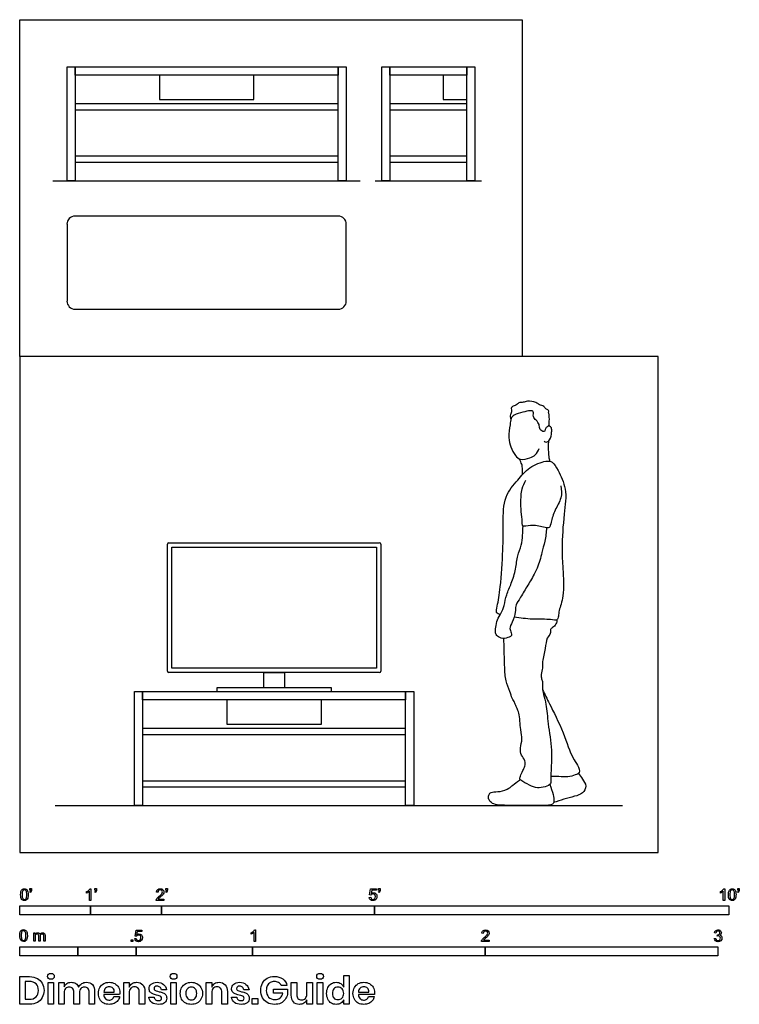
# Model space of a CAD drawing. Units: feet. Extents: x 0 to 10.1, y -2.1 to 11.8.
import ezdxf

# ---------------------------------------------------------------- set-up
doc = ezdxf.new("R2010")
doc.units = ezdxf.units.FT
doc.header["$MEASUREMENT"] = 0
for name, color, linetype, true_color in [('AG-DETAILS', 7, 'Continuous', 0x66ffff), ('AG-DIAGRAM', 7, 'Continuous', 0xfecc66), ('AG-DIGITAL', 7, 'Continuous', 0x66ffcc), ('AG-FURNITURE', 7, 'Continuous', 0x66ccff), ('AG-PEOPLE', 7, 'Continuous', 0xfc6666), ('N-SYMB', 7, 'Continuous', 0x800040), ('X-DIMENSIONS.GUIDE', 7, 'Continuous', 0x800080), ('X-VPRT', 6, 'Continuous', 0xff00ff)]:
    doc.layers.add(name, color=color, linetype=linetype, true_color=true_color)

msp = doc.modelspace()

# ---------------------------------------------------------------- linework, layer by layer
at = {"layer": 'AG-DETAILS'}
for points in [[(1.969, 10.969), (1.969, 10.625), (3.302, 10.625), (3.302, 10.969)], [(5.969, 10.969), (5.969, 10.625), (6.302, 10.625), (6.302, 10.969)], [(2.92, 2.156), (2.92, 1.812), (4.254, 1.812), (4.254, 2.156)]]:
    msp.add_lwpolyline(points, close=True, dxfattribs=at)
at = {"layer": 'AG-DIAGRAM'}
msp.add_line((0.5, 0.667), (8.5, 0.667), dxfattribs=at)
for points in [[(0.469, 9.479), (4.802, 9.479)], [(5.01, 9.479), (6.51, 9.479)]]:
    msp.add_lwpolyline(points, dxfattribs=at)
at = {"layer": 'AG-DIGITAL'}
for points in [[(5.028, 2.601), (2.146, 2.601), (2.146, 4.31), (5.028, 4.31)], [(3.441, 2.326), (3.441, 2.539), (3.733, 2.539), (3.733, 2.326)], [(2.778, 2.271), (4.396, 2.271), (4.396, 2.326), (2.778, 2.326)]]:
    msp.add_lwpolyline(points, close=True, dxfattribs=at)
for centre, start, end in [((2.104, 4.351), 90, 180), ((5.07, 4.351), 0, 90), ((2.104, 2.56), 180, 270), ((5.07, 2.56), 270, 0)]:
    msp.add_arc(centre, 0.0208, start, end, dxfattribs=at)
for points in [[(2.084, 2.56), (2.084, 3.456), (2.084, 4.351)], [(2.104, 4.372), (3.587, 4.372), (5.07, 4.372)], [(5.09, 4.351), (5.09, 3.456), (5.09, 2.56)], [(5.07, 2.539), (3.587, 2.539), (2.104, 2.539)]]:
    msp.add_open_spline(points, degree=2, dxfattribs=at)
at = {"layer": 'AG-FURNITURE'}
for points in [[(0.781, 9.479), (0.667, 9.479), (0.667, 11.083), (0.781, 11.083)], [(0.781, 11.083), (4.49, 11.083), (4.49, 10.969), (0.781, 10.969)], [(4.604, 9.479), (4.49, 9.479), (4.49, 11.083), (4.604, 11.083)], [(5.219, 9.479), (5.104, 9.479), (5.104, 11.083), (5.219, 11.083)], [(5.219, 11.083), (6.302, 11.083), (6.302, 10.969), (5.219, 10.969)], [(6.417, 9.479), (6.302, 9.479), (6.302, 11.083), (6.417, 11.083)], [(0.781, 10.562), (0.781, 10.479), (4.49, 10.479), (4.49, 10.562)], [(5.219, 10.562), (5.219, 10.479), (6.302, 10.479), (6.302, 10.562)], [(0.781, 9.823), (0.781, 9.74), (4.49, 9.74), (4.49, 9.823)], [(5.219, 9.823), (5.219, 9.74), (6.302, 9.74), (6.302, 9.823)], [(1.733, 0.667), (1.618, 0.667), (1.618, 2.271), (1.733, 2.271)], [(1.733, 2.271), (5.441, 2.271), (5.441, 2.156), (1.733, 2.156)], [(5.556, 0.667), (5.441, 0.667), (5.441, 2.271), (5.556, 2.271)], [(1.733, 1.75), (1.733, 1.667), (5.441, 1.667), (5.441, 1.75)], [(1.733, 1.01), (1.733, 0.927), (5.441, 0.927), (5.441, 1.01)]]:
    msp.add_lwpolyline(points, close=True, dxfattribs=at)
for centre, start, end in [((0.781, 8.865), 90, 180), ((4.49, 8.865), 0, 90), ((0.781, 7.781), 180, 270), ((4.49, 7.781), 270, 0)]:
    msp.add_arc(centre, 0.115, start, end, dxfattribs=at)
for points in [[(4.49, 8.979), (2.635, 8.979), (0.781, 8.979)], [(0.667, 8.865), (0.667, 8.323), (0.667, 7.781)], [(4.604, 7.781), (4.604, 8.323), (4.604, 8.865)], [(0.781, 7.667), (2.635, 7.667), (4.49, 7.667)]]:
    msp.add_open_spline(points, degree=2, dxfattribs=at)
at = {"layer": 'AG-PEOPLE'}
for points, knots in [([(7.46, 6.016), (7.462, 6.032), (7.466, 6.062), (7.47, 6.166), (7.454, 6.207), (7.463, 6.245), (7.409, 6.254), (7.395, 6.304), (7.322, 6.313), (7.282, 6.359), (7.155, 6.378), (7.102, 6.348), (7.033, 6.354), (7.002, 6.306), (6.944, 6.298), (6.923, 6.263), (6.942, 6.231), (6.918, 6.179), (6.913, 6.148), (6.92, 6.125), (6.925, 6.116)], [0, 0, 0, 0, 0.218432, 0.536867, 0.750464, 0.921144, 1.130168, 1.343452, 1.594457, 1.842622, 2.188428, 2.437689, 2.68298, 2.911359, 3.145154, 3.325626, 3.505801, 3.739391, 3.917132, 4.099755, 4.099755, 4.099755, 4.099755]), ([(7.396, 5.803), (7.404, 5.797), (7.424, 5.784), (7.485, 5.82), (7.501, 5.928), (7.502, 5.99), (7.473, 6.024), (7.426, 6.007), (7.406, 5.971), (7.405, 5.935), (7.374, 5.942), (7.346, 5.956), (7.326, 5.983), (7.33, 6.042), (7.282, 6.1), (7.23, 6.145), (7.253, 6.229), (7.192, 6.236), (7.092, 6.214), (6.969, 6.181), (6.92, 6.123), (6.915, 6.033), (6.885, 5.853), (6.918, 5.725), (6.984, 5.599), (7.057, 5.532), (7.195, 5.566), (7.274, 5.603), (7.314, 5.668), (7.325, 5.702)], [0, 0, 0, 0, 0.169529, 0.411113, 0.741157, 0.989899, 1.175649, 1.382867, 1.588063, 1.755309, 1.909205, 2.088277, 2.26399, 2.498035, 2.770095, 3.027403, 3.286633, 3.490299, 3.81958, 4.176722, 4.434438, 4.728734, 5.153833, 5.523118, 5.894358, 6.192807, 6.553708, 6.852681, 7.177318, 7.177318, 7.177318, 7.177318]), ([(7.48, 5.519), (7.473, 5.541), (7.46, 5.582), (7.454, 5.724), (7.457, 5.781), (7.46, 5.811)], [0, 0, 0, 0, 0.2580636, 0.6286465, 0.9278763, 0.9278763, 0.9278763, 0.9278763]), ([(7.087, 5.332), (7.093, 5.369), (7.091, 5.445), (7.068, 5.51), (7.052, 5.541), (7.043, 5.556)], [0, 0, 0, 0, 0.3370559, 0.5985487, 0.8245618, 0.8245618, 0.8245618, 0.8245618]), ([(6.776, 3.361), (6.766, 3.362), (6.748, 3.369), (6.71, 3.387), (6.739, 3.494), (6.783, 3.763), (6.815, 4.271), (6.819, 4.64), (6.816, 5.027), (7.025, 5.253), (7.169, 5.441), (7.41, 5.533), (7.517, 5.519), (7.596, 5.382), (7.725, 5.121), (7.669, 4.775), (7.639, 4.293), (7.657, 4.014), (7.683, 3.628), (7.602, 3.425), (7.598, 3.341), (7.581, 3.264), (7.474, 3.298), (7.224, 3.284), (7.058, 3.31), (6.971, 3.324)], [0, 0, 0, 0, 0.172442, 0.351874, 0.64859, 1.176069, 1.893819, 2.51584, 3.119603, 3.659143, 4.152031, 4.644601, 4.947266, 5.325577, 5.854257, 6.450974, 7.141065, 7.684045, 8.301465, 8.760495, 9.048241, 9.286952, 9.582953, 10.086224, 10.599047, 10.599047, 10.599047, 10.599047]), ([(7.629, 5.175), (7.64, 5.119), (7.647, 4.998), (7.543, 4.836), (7.49, 4.671), (7.476, 4.568), (7.375, 4.595), (7.214, 4.633), (7.083, 4.588), (7.088, 4.648), (7.075, 4.779), (7.061, 4.929), (7.074, 5.135), (7.115, 5.214), (7.138, 5.252)], [0, 0, 0, 0, 0.413258, 0.850361, 1.273326, 1.554187, 1.837437, 2.264322, 2.596444, 2.785891, 3.147482, 3.548947, 3.996897, 4.359453, 4.359453, 4.359453, 4.359453]), ([(7.428, 4.583), (7.424, 4.519), (7.409, 4.396), (7.357, 4.235), (7.34, 4.117), (7.244, 3.894), (7.139, 3.737), (7.044, 3.57), (6.982, 3.478), (6.996, 3.391), (6.948, 3.251), (6.898, 3.165), (6.932, 3.106), (6.941, 3.06), (6.898, 3.037), (6.81, 3.009), (6.73, 3.049), (6.702, 3.101), (6.714, 3.181), (6.725, 3.29), (6.791, 3.374), (6.834, 3.489), (6.859, 3.643), (6.936, 3.8), (6.998, 3.999), (7.012, 4.188), (7.078, 4.334), (7.092, 4.476), (7.096, 4.562), (7.096, 4.604)], [0, 0, 0, 0, 0.436559, 0.84007, 1.187318, 1.672833, 2.120871, 2.556892, 2.877796, 3.165047, 3.550167, 3.858024, 4.107462, 4.305122, 4.507695, 4.810691, 5.098772, 5.328721, 5.607754, 5.93768, 6.259324, 6.607451, 6.999686, 7.418679, 7.875205, 8.310539, 8.707639, 9.082175, 9.439958, 9.439958, 9.439958, 9.439958]), ([(7.574, 3.283), (7.574, 3.264), (7.568, 3.222), (7.513, 3.173), (7.475, 3.15), (7.492, 3.084), (7.421, 3.025), (7.417, 2.877), (7.362, 2.7), (7.381, 2.606), (7.344, 2.517), (7.357, 2.451), (7.377, 2.404), (7.363, 2.326), (7.384, 2.227), (7.429, 2.083), (7.446, 1.806), (7.512, 1.458), (7.486, 1.133), (7.491, 1.033), (7.487, 0.948), (7.375, 0.921), (7.27, 0.908), (7.163, 0.966), (7.036, 1.03), (7.061, 1.078), (7.094, 1.16), (7.125, 1.216), (7.132, 1.303), (7.065, 1.371), (7.054, 1.479), (7.093, 1.606), (7.056, 1.73), (7.049, 1.966), (7.012, 2.029), (6.993, 2.074), (6.979, 2.122), (6.94, 2.178), (6.91, 2.279), (6.846, 2.427), (6.836, 2.614), (6.832, 2.853), (6.827, 2.965), (6.825, 3.022)], [0, 0, 0, 0, 0.243723, 0.511372, 0.708518, 0.941908, 1.224508, 1.607637, 2.038666, 2.345059, 2.646881, 2.899939, 3.120239, 3.393712, 3.708173, 4.091492, 4.61516, 5.228557, 5.792572, 6.105926, 6.365543, 6.685375, 7.009566, 7.366712, 7.7191, 7.917576, 8.21365, 8.472924, 8.751871, 9.051751, 9.373454, 9.726987, 10.095406, 10.577502, 10.843935, 11.0576, 11.27684, 11.53383, 11.856559, 12.254296, 12.691595, 13.179282, 13.590735, 13.590735, 13.590735, 13.590735]), ([(7.371, 2.296), (7.404, 2.231), (7.47, 2.096), (7.67, 1.702), (7.781, 1.34), (7.868, 1.248), (7.908, 1.119), (7.828, 1.095), (7.727, 1.062), (7.602, 1.075), (7.528, 1.075), (7.489, 1.075)], [0, 0, 0, 0, 0.463693, 1.127172, 1.730346, 2.084461, 2.404375, 2.656512, 2.985942, 3.340232, 3.6707, 3.6707, 3.6707, 3.6707]), ([(7.877, 1.116), (7.898, 1.091), (7.931, 1.039), (8.004, 0.94), (7.938, 0.828), (7.821, 0.793), (7.67, 0.755), (7.576, 0.723), (7.528, 0.705)], [0, 0, 0, 0, 0.307035, 0.634241, 0.956742, 1.303486, 1.698551, 2.084631, 2.084631, 2.084631, 2.084631]), ([(7.472, 0.96), (7.493, 0.915), (7.522, 0.823), (7.535, 0.727), (7.52, 0.666), (7.336, 0.667), (6.969, 0.666), (6.686, 0.667), (6.629, 0.725), (6.6, 0.776), (6.626, 0.846), (6.667, 0.858), (6.776, 0.857), (6.902, 0.902), (6.949, 0.953), (7.034, 1.014), (7.049, 1.026), (7.057, 1.032)], [0, 0, 0, 0, 0.386835, 0.695347, 0.905438, 1.299675, 1.934636, 2.456053, 2.716496, 2.950996, 3.203793, 3.397794, 3.727956, 4.090312, 4.362307, 4.676707, 4.848969, 4.848969, 4.848969, 4.848969])]:
    msp.add_open_spline(points, degree=3, knots=knots, dxfattribs=at)
at = {"layer": 'N-SYMB'}
for points in [[(0.148, -0.562), (0.143, -0.554)], [(0.145, -0.531), (0.145, -0.508), (0.167, -0.508), (0.167, -0.527)], [(0.155, -0.531), (0.145, -0.531)], [(0.944, -0.57), (0.944, -0.55)], [(1.004, -0.674), (0.984, -0.674), (0.984, -0.545)], [(0.991, -0.509), (1.004, -0.509), (1.004, -0.674)], [(1.063, -0.562), (1.058, -0.554)], [(1.06, -0.531), (1.06, -0.508), (1.082, -0.508), (1.082, -0.527)], [(1.07, -0.531), (1.06, -0.531)], [(2.063, -0.562), (2.058, -0.554)], [(2.06, -0.531), (2.06, -0.508), (2.082, -0.508), (2.082, -0.527)], [(2.07, -0.531), (2.06, -0.531)], [(4.951, -0.599), (4.932, -0.597), (4.948, -0.512), (5.03, -0.512), (5.03, -0.531), (4.963, -0.531), (4.955, -0.576)], [(5.063, -0.562), (5.058, -0.554)], [(5.06, -0.531), (5.06, -0.508), (5.082, -0.508), (5.082, -0.527)], [(5.07, -0.531), (5.06, -0.531)], [(9.879, -0.57), (9.879, -0.55)], [(9.94, -0.674), (9.92, -0.674), (9.92, -0.545)], [(9.927, -0.509), (9.94, -0.509), (9.94, -0.674)], [(10.126, -0.562), (10.122, -0.554)], [(10.124, -0.531), (10.124, -0.508), (10.145, -0.508), (10.145, -0.527)], [(10.134, -0.531), (10.124, -0.531)], [(2.034, -0.655), (2.034, -0.674), (1.926, -0.674)], [(1.95, -0.559), (1.929, -0.557)], [(1.954, -0.655), (2.034, -0.655)], [(4.928, -0.631), (4.95, -0.629)], [(1.645, -1.179), (1.626, -1.177), (1.641, -1.092), (1.723, -1.092), (1.723, -1.112), (1.658, -1.112), (1.649, -1.156)], [(3.31, -1.089), (3.323, -1.089), (3.323, -1.254)], [(0.198, -1.251), (0.198, -1.132), (0.215, -1.132), (0.215, -1.149)], [(0.217, -1.189), (0.217, -1.251), (0.198, -1.251)], [(0.289, -1.181), (0.289, -1.251), (0.268, -1.251), (0.268, -1.174)], [(0.359, -1.17), (0.359, -1.251), (0.339, -1.251), (0.339, -1.177)], [(1.623, -1.212), (1.643, -1.21)], [(3.263, -1.15), (3.263, -1.131)], [(3.323, -1.254), (3.304, -1.254), (3.304, -1.126)], [(6.619, -1.235), (6.619, -1.254), (6.511, -1.254)], [(6.535, -1.14), (6.514, -1.138)], [(6.539, -1.235), (6.619, -1.235)], [(9.793, -1.212), (9.814, -1.209)], [(9.816, -1.136), (9.795, -1.133)], [(9.834, -1.177), (9.836, -1.159)]]:
    msp.add_lwpolyline(points, dxfattribs=at)
for points in [[(0, -0.875), (0, -0.75), (1, -0.75), (1, -0.875)], [(1, -0.875), (1, -0.75), (2, -0.75), (2, -0.875)], [(2, -0.875), (2, -0.75), (5, -0.75), (5, -0.875)], [(5, -0.875), (5, -0.75), (10, -0.75), (10, -0.875)], [(1.57, -1.254), (1.57, -1.231), (1.593, -1.231), (1.593, -1.254)], [(0, -1.455), (0, -1.33), (0.82, -1.33), (0.82, -1.455)], [(0.82, -1.455), (0.82, -1.33), (1.64, -1.33), (1.64, -1.455)], [(1.64, -1.455), (1.64, -1.33), (3.281, -1.33), (3.281, -1.455)], [(3.281, -1.455), (3.281, -1.33), (6.562, -1.33), (6.562, -1.455)], [(6.562, -1.455), (6.562, -1.33), (9.843, -1.33), (9.843, -1.455)]]:
    msp.add_lwpolyline(points, close=True, dxfattribs=at)
for points in [[(0.013, -0.593), (0.013, -0.574), (0.015, -0.558), (0.018, -0.546)], [(0.018, -0.546), (0.022, -0.534), (0.028, -0.526), (0.036, -0.519)], [(0.044, -0.537), (0.037, -0.547), (0.033, -0.566), (0.033, -0.593)], [(0.036, -0.519), (0.044, -0.513), (0.054, -0.509), (0.066, -0.509)], [(0.066, -0.526), (0.057, -0.526), (0.049, -0.529), (0.044, -0.537)], [(0.066, -0.509), (0.075, -0.509), (0.083, -0.511), (0.09, -0.515)], [(0.09, -0.539), (0.084, -0.53), (0.076, -0.526), (0.066, -0.526)], [(0.09, -0.515), (0.097, -0.518), (0.102, -0.524), (0.106, -0.529)], [(0.1, -0.593), (0.1, -0.566), (0.096, -0.548), (0.09, -0.539)], [(0.106, -0.529), (0.11, -0.536), (0.113, -0.544), (0.116, -0.554)], [(0.116, -0.554), (0.118, -0.564), (0.12, -0.577), (0.12, -0.593)], [(0.143, -0.554), (0.147, -0.552), (0.15, -0.55), (0.152, -0.546)], [(0.163, -0.548), (0.16, -0.554), (0.155, -0.559), (0.148, -0.562)], [(0.152, -0.546), (0.154, -0.542), (0.155, -0.537), (0.155, -0.531)], [(0.167, -0.527), (0.167, -0.536), (0.166, -0.544), (0.163, -0.548)], [(0.944, -0.55), (0.955, -0.545), (0.964, -0.538), (0.973, -0.531)], [(0.984, -0.545), (0.979, -0.55), (0.972, -0.555), (0.964, -0.559)], [(0.973, -0.531), (0.981, -0.524), (0.987, -0.517), (0.991, -0.509)], [(1.058, -0.554), (1.062, -0.552), (1.065, -0.55), (1.067, -0.546)], [(1.078, -0.548), (1.075, -0.554), (1.07, -0.559), (1.063, -0.562)], [(1.067, -0.546), (1.069, -0.542), (1.07, -0.537), (1.07, -0.531)], [(1.082, -0.527), (1.082, -0.536), (1.081, -0.544), (1.078, -0.548)], [(1.929, -0.557), (1.931, -0.541), (1.936, -0.529), (1.946, -0.522)], [(1.946, -0.522), (1.955, -0.514), (1.967, -0.509), (1.982, -0.509)], [(1.958, -0.534), (1.953, -0.54), (1.95, -0.548), (1.95, -0.559)], [(1.982, -0.526), (1.972, -0.526), (1.964, -0.529), (1.958, -0.534)], [(1.982, -0.509), (1.998, -0.509), (2.011, -0.514), (2.02, -0.523)], [(2.005, -0.534), (1.999, -0.529), (1.991, -0.526), (1.982, -0.526)], [(2.004, -0.579), (2.01, -0.57), (2.013, -0.562), (2.013, -0.554)], [(2.013, -0.554), (2.013, -0.546), (2.01, -0.539), (2.005, -0.534)], [(2.02, -0.523), (2.03, -0.531), (2.034, -0.542), (2.034, -0.555)], [(2.034, -0.555), (2.034, -0.561), (2.033, -0.568), (2.03, -0.574)], [(2.058, -0.554), (2.062, -0.552), (2.065, -0.55), (2.067, -0.546)], [(2.078, -0.548), (2.075, -0.554), (2.07, -0.559), (2.063, -0.562)], [(2.067, -0.546), (2.069, -0.542), (2.07, -0.537), (2.07, -0.531)], [(2.082, -0.527), (2.082, -0.536), (2.081, -0.544), (2.078, -0.548)], [(5.058, -0.554), (5.062, -0.552), (5.065, -0.55), (5.067, -0.546)], [(5.078, -0.548), (5.075, -0.554), (5.07, -0.559), (5.063, -0.562)], [(5.067, -0.546), (5.069, -0.542), (5.07, -0.537), (5.07, -0.531)], [(5.082, -0.527), (5.082, -0.536), (5.081, -0.544), (5.078, -0.548)], [(9.879, -0.55), (9.89, -0.545), (9.9, -0.538), (9.909, -0.531)], [(9.92, -0.545), (9.915, -0.55), (9.908, -0.555), (9.9, -0.559)], [(9.909, -0.531), (9.917, -0.524), (9.923, -0.517), (9.927, -0.509)], [(9.991, -0.593), (9.991, -0.574), (9.993, -0.558), (9.997, -0.546)], [(9.997, -0.546), (10.002, -0.534), (10.008, -0.526), (10.016, -0.519)], [(10.023, -0.537), (10.016, -0.547), (10.012, -0.566), (10.012, -0.593)], [(10.016, -0.519), (10.023, -0.513), (10.034, -0.509), (10.045, -0.509)], [(10.044, -0.526), (10.036, -0.526), (10.029, -0.529), (10.023, -0.537)], [(10.068, -0.539), (10.062, -0.53), (10.054, -0.526), (10.044, -0.526)], [(10.045, -0.509), (10.054, -0.509), (10.061, -0.511), (10.068, -0.515)], [(10.068, -0.515), (10.075, -0.518), (10.08, -0.524), (10.085, -0.529)], [(10.078, -0.593), (10.078, -0.566), (10.075, -0.548), (10.068, -0.539)], [(10.085, -0.529), (10.089, -0.536), (10.093, -0.544), (10.095, -0.554)], [(10.095, -0.554), (10.098, -0.564), (10.099, -0.577), (10.099, -0.593)], [(10.122, -0.554), (10.126, -0.552), (10.128, -0.55), (10.13, -0.546)], [(10.141, -0.548), (10.138, -0.554), (10.133, -0.559), (10.126, -0.562)], [(10.13, -0.546), (10.132, -0.542), (10.134, -0.537), (10.134, -0.531)], [(10.145, -0.527), (10.145, -0.536), (10.144, -0.544), (10.141, -0.548)], [(0.029, -0.66), (0.018, -0.646), (0.013, -0.624), (0.013, -0.593)], [(0.066, -0.676), (0.05, -0.676), (0.038, -0.672), (0.029, -0.66)], [(0.033, -0.593), (0.033, -0.62), (0.036, -0.638), (0.043, -0.647)], [(0.043, -0.647), (0.049, -0.656), (0.057, -0.661), (0.066, -0.661)], [(0.066, -0.661), (0.076, -0.661), (0.084, -0.656), (0.09, -0.647)], [(0.097, -0.668), (0.089, -0.674), (0.079, -0.676), (0.066, -0.676)], [(0.09, -0.647), (0.096, -0.638), (0.1, -0.62), (0.1, -0.593)], [(0.114, -0.64), (0.11, -0.652), (0.104, -0.661), (0.097, -0.668)], [(0.12, -0.593), (0.12, -0.612), (0.118, -0.628), (0.114, -0.64)], [(0.964, -0.559), (0.957, -0.564), (0.95, -0.568), (0.944, -0.57)], [(1.926, -0.674), (1.925, -0.67), (1.926, -0.665), (1.928, -0.66)], [(1.928, -0.66), (1.931, -0.653), (1.935, -0.645), (1.941, -0.638)], [(1.941, -0.638), (1.948, -0.631), (1.956, -0.623), (1.967, -0.613)], [(1.962, -0.644), (1.958, -0.647), (1.956, -0.651), (1.954, -0.655)], [(1.985, -0.623), (1.973, -0.633), (1.965, -0.64), (1.962, -0.644)], [(1.967, -0.613), (1.985, -0.599), (1.997, -0.587), (2.004, -0.579)], [(2.017, -0.595), (2.01, -0.602), (2, -0.611), (1.985, -0.623)], [(2.03, -0.574), (2.027, -0.581), (2.023, -0.587), (2.017, -0.595)], [(4.945, -0.665), (4.935, -0.656), (4.93, -0.645), (4.928, -0.631)], [(4.981, -0.676), (4.965, -0.676), (4.954, -0.673), (4.945, -0.665)], [(4.95, -0.629), (4.951, -0.64), (4.955, -0.647), (4.96, -0.653)], [(4.962, -0.588), (4.958, -0.591), (4.954, -0.595), (4.951, -0.599)], [(4.955, -0.576), (4.964, -0.569), (4.975, -0.565), (4.986, -0.565)], [(4.96, -0.653), (4.965, -0.658), (4.972, -0.661), (4.981, -0.661)], [(4.98, -0.583), (4.974, -0.583), (4.968, -0.585), (4.962, -0.588)], [(5.006, -0.593), (4.999, -0.587), (4.991, -0.583), (4.98, -0.583)], [(4.981, -0.661), (4.99, -0.661), (4.999, -0.657), (5.006, -0.649)], [(5.024, -0.657), (5.014, -0.671), (4.999, -0.676), (4.981, -0.676)], [(4.986, -0.565), (5, -0.565), (5.012, -0.57), (5.022, -0.58)], [(5.016, -0.62), (5.016, -0.609), (5.012, -0.6), (5.006, -0.593)], [(5.006, -0.649), (5.012, -0.642), (5.016, -0.632), (5.016, -0.62)], [(5.022, -0.58), (5.032, -0.59), (5.037, -0.603), (5.037, -0.618)], [(5.037, -0.618), (5.037, -0.633), (5.033, -0.646), (5.024, -0.657)], [(9.9, -0.559), (9.892, -0.564), (9.885, -0.568), (9.879, -0.57)], [(10.008, -0.66), (9.997, -0.646), (9.991, -0.624), (9.991, -0.593)], [(10.045, -0.676), (10.03, -0.676), (10.017, -0.672), (10.008, -0.66)], [(10.012, -0.593), (10.012, -0.62), (10.016, -0.638), (10.022, -0.647)], [(10.022, -0.647), (10.028, -0.656), (10.036, -0.661), (10.045, -0.661)], [(10.045, -0.661), (10.054, -0.661), (10.062, -0.656), (10.068, -0.647)], [(10.075, -0.668), (10.067, -0.674), (10.057, -0.676), (10.045, -0.676)], [(10.068, -0.647), (10.075, -0.638), (10.078, -0.62), (10.078, -0.593)], [(10.093, -0.64), (10.089, -0.652), (10.083, -0.661), (10.075, -0.668)], [(10.099, -0.593), (10.099, -0.612), (10.097, -0.628), (10.093, -0.64)], [(0.006, -1.123), (0.01, -1.111), (0.016, -1.102), (0.024, -1.095)], [(0.024, -1.095), (0.032, -1.09), (0.042, -1.086), (0.053, -1.086)], [(0.053, -1.102), (0.044, -1.102), (0.037, -1.106), (0.032, -1.114)], [(0.053, -1.086), (0.062, -1.086), (0.07, -1.088), (0.077, -1.092)], [(0.077, -1.116), (0.071, -1.107), (0.063, -1.102), (0.053, -1.102)], [(0.077, -1.092), (0.084, -1.094), (0.089, -1.1), (0.094, -1.106)], [(0.094, -1.106), (0.098, -1.113), (0.101, -1.121), (0.104, -1.131)], [(3.293, -1.112), (3.301, -1.104), (3.307, -1.097), (3.31, -1.089)], [(6.514, -1.138), (6.516, -1.122), (6.521, -1.11), (6.531, -1.102)], [(6.531, -1.102), (6.54, -1.094), (6.553, -1.089), (6.568, -1.089)], [(6.568, -1.106), (6.558, -1.106), (6.55, -1.109), (6.544, -1.115)], [(6.568, -1.089), (6.583, -1.089), (6.596, -1.094), (6.605, -1.103)], [(6.59, -1.115), (6.584, -1.109), (6.577, -1.106), (6.568, -1.106)], [(6.605, -1.103), (6.615, -1.112), (6.619, -1.123), (6.619, -1.136)], [(9.795, -1.133), (9.798, -1.119), (9.803, -1.108), (9.812, -1.101)], [(9.812, -1.101), (9.821, -1.093), (9.832, -1.089), (9.844, -1.089)], [(9.845, -1.106), (9.838, -1.106), (9.831, -1.109), (9.826, -1.114)], [(9.844, -1.089), (9.853, -1.089), (9.862, -1.091), (9.869, -1.095)], [(9.864, -1.114), (9.859, -1.109), (9.853, -1.106), (9.845, -1.106)], [(9.869, -1.095), (9.877, -1.099), (9.883, -1.105), (9.887, -1.111)], [(9.887, -1.111), (9.891, -1.118), (9.893, -1.125), (9.893, -1.133)], [(0, -1.17), (0, -1.151), (0.002, -1.135), (0.006, -1.123)], [(0.017, -1.237), (0.006, -1.223), (0, -1.201), (0, -1.17)], [(0.053, -1.253), (0.038, -1.253), (0.026, -1.249), (0.017, -1.237)], [(0.032, -1.114), (0.025, -1.124), (0.021, -1.143), (0.021, -1.17)], [(0.021, -1.17), (0.021, -1.197), (0.024, -1.215), (0.031, -1.224)], [(0.031, -1.224), (0.037, -1.233), (0.044, -1.238), (0.053, -1.238)], [(0.053, -1.238), (0.063, -1.238), (0.071, -1.233), (0.077, -1.224)], [(0.084, -1.245), (0.076, -1.251), (0.066, -1.253), (0.053, -1.253)], [(0.087, -1.17), (0.087, -1.143), (0.083, -1.125), (0.077, -1.116)], [(0.077, -1.224), (0.083, -1.215), (0.087, -1.197), (0.087, -1.17)], [(0.102, -1.217), (0.098, -1.229), (0.092, -1.238), (0.084, -1.245)], [(0.108, -1.17), (0.108, -1.189), (0.106, -1.205), (0.102, -1.217)], [(0.104, -1.131), (0.106, -1.141), (0.108, -1.154), (0.108, -1.17)], [(0.215, -1.149), (0.219, -1.143), (0.224, -1.138), (0.23, -1.135)], [(0.22, -1.165), (0.218, -1.171), (0.217, -1.178), (0.217, -1.189)], [(0.231, -1.152), (0.226, -1.155), (0.223, -1.159), (0.22, -1.165)], [(0.23, -1.135), (0.236, -1.131), (0.243, -1.129), (0.251, -1.129)], [(0.247, -1.147), (0.241, -1.147), (0.236, -1.148), (0.231, -1.152)], [(0.263, -1.154), (0.26, -1.149), (0.254, -1.147), (0.247, -1.147)], [(0.251, -1.129), (0.26, -1.129), (0.268, -1.131), (0.273, -1.135)], [(0.268, -1.174), (0.268, -1.165), (0.267, -1.158), (0.263, -1.154)], [(0.273, -1.135), (0.279, -1.139), (0.283, -1.144), (0.285, -1.15)], [(0.285, -1.15), (0.294, -1.136), (0.306, -1.129), (0.322, -1.129)], [(0.296, -1.155), (0.291, -1.161), (0.289, -1.17), (0.289, -1.181)], [(0.317, -1.147), (0.309, -1.147), (0.302, -1.15), (0.296, -1.155)], [(0.329, -1.15), (0.326, -1.148), (0.322, -1.147), (0.317, -1.147)], [(0.322, -1.129), (0.334, -1.129), (0.343, -1.133), (0.349, -1.139)], [(0.337, -1.159), (0.335, -1.155), (0.333, -1.152), (0.329, -1.15)], [(0.339, -1.177), (0.339, -1.168), (0.338, -1.163), (0.337, -1.159)], [(0.349, -1.139), (0.356, -1.146), (0.359, -1.156), (0.359, -1.17)], [(1.638, -1.245), (1.63, -1.236), (1.624, -1.226), (1.623, -1.212)], [(1.675, -1.256), (1.66, -1.256), (1.648, -1.253), (1.638, -1.245)], [(1.643, -1.21), (1.645, -1.221), (1.648, -1.228), (1.654, -1.233)], [(1.657, -1.168), (1.652, -1.171), (1.648, -1.175), (1.645, -1.179)], [(1.649, -1.156), (1.659, -1.149), (1.669, -1.146), (1.68, -1.146)], [(1.654, -1.233), (1.66, -1.238), (1.667, -1.241), (1.675, -1.241)], [(1.675, -1.163), (1.668, -1.163), (1.662, -1.165), (1.657, -1.168)], [(1.701, -1.173), (1.694, -1.167), (1.685, -1.163), (1.675, -1.163)], [(1.675, -1.241), (1.685, -1.241), (1.693, -1.237), (1.7, -1.23)], [(1.718, -1.237), (1.708, -1.251), (1.694, -1.256), (1.675, -1.256)], [(1.68, -1.146), (1.695, -1.146), (1.707, -1.15), (1.717, -1.16)], [(1.7, -1.23), (1.707, -1.223), (1.71, -1.213), (1.71, -1.201)], [(1.71, -1.201), (1.71, -1.189), (1.707, -1.18), (1.701, -1.173)], [(1.717, -1.16), (1.726, -1.17), (1.731, -1.183), (1.731, -1.199)], [(1.731, -1.199), (1.731, -1.214), (1.727, -1.227), (1.718, -1.237)], [(3.263, -1.131), (3.274, -1.126), (3.284, -1.119), (3.293, -1.112)], [(3.284, -1.14), (3.276, -1.145), (3.269, -1.148), (3.263, -1.15)], [(3.304, -1.126), (3.299, -1.131), (3.292, -1.136), (3.284, -1.14)], [(6.511, -1.254), (6.51, -1.25), (6.511, -1.245), (6.513, -1.24)], [(6.513, -1.24), (6.516, -1.233), (6.52, -1.226), (6.526, -1.219)], [(6.526, -1.219), (6.533, -1.212), (6.541, -1.204), (6.553, -1.194)], [(6.544, -1.115), (6.538, -1.121), (6.535, -1.129), (6.535, -1.14)], [(6.548, -1.225), (6.544, -1.228), (6.541, -1.231), (6.539, -1.235)], [(6.571, -1.204), (6.559, -1.214), (6.551, -1.221), (6.548, -1.225)], [(6.553, -1.194), (6.571, -1.179), (6.582, -1.167), (6.589, -1.159)], [(6.602, -1.175), (6.595, -1.182), (6.585, -1.191), (6.571, -1.204)], [(6.589, -1.159), (6.595, -1.15), (6.598, -1.143), (6.598, -1.135)], [(6.598, -1.135), (6.598, -1.127), (6.595, -1.12), (6.59, -1.115)], [(6.615, -1.154), (6.612, -1.161), (6.608, -1.167), (6.602, -1.175)], [(6.619, -1.136), (6.619, -1.142), (6.618, -1.148), (6.615, -1.154)], [(9.81, -1.244), (9.8, -1.236), (9.795, -1.225), (9.793, -1.212)], [(9.845, -1.256), (9.832, -1.256), (9.819, -1.253), (9.81, -1.244)], [(9.814, -1.209), (9.816, -1.22), (9.82, -1.229), (9.826, -1.233)], [(9.826, -1.114), (9.821, -1.119), (9.817, -1.126), (9.816, -1.136)], [(9.826, -1.233), (9.831, -1.238), (9.838, -1.241), (9.845, -1.241)], [(9.847, -1.174), (9.844, -1.174), (9.839, -1.175), (9.834, -1.177)], [(9.836, -1.159), (9.837, -1.159), (9.838, -1.159), (9.839, -1.159)], [(9.839, -1.159), (9.847, -1.159), (9.855, -1.157), (9.862, -1.152)], [(9.845, -1.241), (9.855, -1.241), (9.863, -1.237), (9.87, -1.231)], [(9.885, -1.242), (9.875, -1.252), (9.861, -1.256), (9.845, -1.256)], [(9.87, -1.184), (9.864, -1.178), (9.856, -1.174), (9.847, -1.174)], [(9.862, -1.152), (9.869, -1.148), (9.872, -1.142), (9.872, -1.132)], [(9.872, -1.132), (9.872, -1.125), (9.869, -1.119), (9.864, -1.114)], [(9.887, -1.151), (9.883, -1.157), (9.878, -1.162), (9.87, -1.165)], [(9.87, -1.165), (9.88, -1.168), (9.888, -1.172), (9.893, -1.18)], [(9.88, -1.207), (9.88, -1.197), (9.876, -1.19), (9.87, -1.184)], [(9.87, -1.231), (9.876, -1.225), (9.88, -1.217), (9.88, -1.207)], [(9.901, -1.206), (9.901, -1.221), (9.896, -1.232), (9.885, -1.242)], [(9.893, -1.133), (9.893, -1.14), (9.891, -1.146), (9.887, -1.151)], [(9.893, -1.18), (9.898, -1.187), (9.901, -1.196), (9.901, -1.206)]]:
    msp.add_open_spline(points, degree=3, dxfattribs=at)
at = {"layer": 'X-DIMENSIONS.GUIDE'}
for points in [[(0.14, -2.137), (0, -2.137), (0, -1.749), (0.14, -1.749)], [(4.569, -1.896), (4.569, -1.732), (4.645, -1.732), (4.645, -2.137), (4.569, -2.137), (4.569, -2.076)], [(0.133, -1.817), (0.078, -1.817), (0.078, -2.068), (0.133, -2.068)], [(0.628, -1.976), (0.628, -2.137), (0.55, -2.137), (0.55, -1.834), (0.628, -1.834), (0.628, -1.891)], [(1.544, -1.976), (1.544, -2.137), (1.466, -2.137), (1.466, -1.834), (1.544, -1.834), (1.544, -1.896)], [(2.07, -1.933), (1.997, -1.933)], [(2.71, -1.976), (2.71, -2.137), (2.631, -2.137), (2.631, -1.834), (2.71, -1.834), (2.71, -1.896)], [(3.233, -1.933), (3.16, -1.933)], [(3.709, -1.981), (3.579, -1.981), (3.579, -1.924), (3.775, -1.924), (3.775, -2)], [(3.768, -1.874), (3.688, -1.874)], [(3.828, -2.012), (3.828, -1.834), (3.906, -1.834), (3.906, -2.002)], [(4.126, -1.834), (4.126, -2.137), (4.048, -2.137), (4.048, -2.076)], [(4.048, -1.995), (4.048, -1.834), (4.126, -1.834)], [(0.841, -1.976), (0.841, -2.137), (0.765, -2.137), (0.765, -1.969)], [(1.056, -1.962), (1.056, -2.137), (0.981, -2.137), (0.981, -1.969)], [(1.187, -1.967), (1.333, -1.967)], [(1.409, -2), (1.187, -2)], [(1.326, -2.031), (1.409, -2.031)], [(1.765, -1.962), (1.765, -2.137), (1.686, -2.137), (1.686, -1.969)], [(1.821, -2.04), (1.895, -2.04)], [(2.928, -1.962), (2.928, -2.137), (2.852, -2.137), (2.852, -1.969)], [(2.984, -2.04), (3.06, -2.04)], [(4.775, -1.967), (4.924, -1.967)], [(5, -2), (4.775, -2)], [(4.917, -2.031), (4.998, -2.031)]]:
    msp.add_lwpolyline(points, dxfattribs=at)
for points in [[(0.478, -1.834), (0.478, -2.137), (0.4, -2.137), (0.4, -1.834)], [(2.207, -1.834), (2.207, -2.137), (2.132, -2.137), (2.132, -1.834)], [(4.273, -1.834), (4.273, -2.137), (4.195, -2.137), (4.195, -1.834)], [(3.359, -2.057), (3.359, -2.137), (3.276, -2.137), (3.276, -2.057)]]:
    msp.add_lwpolyline(points, close=True, dxfattribs=at)
for points in [[(0.14, -1.749), (0.182, -1.749), (0.218, -1.758), (0.249, -1.775)], [(0.249, -1.775), (0.279, -1.789), (0.303, -1.813), (0.317, -1.841)], [(0.393, -1.746), (0.393, -1.734), (0.396, -1.723), (0.405, -1.716)], [(0.405, -1.775), (0.396, -1.768), (0.393, -1.758), (0.393, -1.746)], [(0.405, -1.716), (0.414, -1.708), (0.426, -1.704), (0.441, -1.704)], [(0.441, -1.787), (0.426, -1.787), (0.414, -1.784), (0.405, -1.775)], [(0.441, -1.704), (0.455, -1.704), (0.467, -1.708), (0.474, -1.716)], [(0.474, -1.775), (0.467, -1.784), (0.455, -1.787), (0.441, -1.787)], [(0.474, -1.716), (0.483, -1.723), (0.488, -1.734), (0.488, -1.746)], [(0.488, -1.746), (0.488, -1.758), (0.483, -1.768), (0.474, -1.775)], [(2.122, -1.746), (2.122, -1.734), (2.127, -1.723), (2.134, -1.716)], [(2.134, -1.775), (2.127, -1.768), (2.122, -1.758), (2.122, -1.746)], [(2.134, -1.716), (2.144, -1.708), (2.155, -1.704), (2.17, -1.704)], [(2.17, -1.787), (2.155, -1.787), (2.144, -1.784), (2.134, -1.775)], [(2.17, -1.704), (2.184, -1.704), (2.196, -1.708), (2.205, -1.716)], [(2.205, -1.775), (2.196, -1.784), (2.184, -1.787), (2.17, -1.787)], [(2.205, -1.716), (2.212, -1.723), (2.217, -1.734), (2.217, -1.746)], [(2.217, -1.746), (2.217, -1.758), (2.212, -1.768), (2.205, -1.775)], [(3.423, -1.841), (3.439, -1.81), (3.46, -1.789), (3.489, -1.77)], [(3.489, -1.77), (3.52, -1.753), (3.553, -1.746), (3.591, -1.746)], [(3.591, -1.746), (3.638, -1.746), (3.676, -1.758), (3.709, -1.782)], [(3.709, -1.782), (3.74, -1.803), (3.759, -1.836), (3.768, -1.874)], [(4.188, -1.746), (4.188, -1.734), (4.19, -1.723), (4.199, -1.716)], [(4.199, -1.775), (4.19, -1.768), (4.188, -1.758), (4.188, -1.746)], [(4.199, -1.716), (4.209, -1.708), (4.221, -1.704), (4.235, -1.704)], [(4.235, -1.787), (4.221, -1.787), (4.209, -1.784), (4.199, -1.775)], [(4.235, -1.704), (4.249, -1.704), (4.261, -1.708), (4.268, -1.716)], [(4.268, -1.775), (4.261, -1.784), (4.249, -1.787), (4.235, -1.787)], [(4.268, -1.716), (4.278, -1.723), (4.282, -1.734), (4.282, -1.746)], [(4.282, -1.746), (4.282, -1.758), (4.278, -1.768), (4.268, -1.775)], [(0.23, -1.851), (0.206, -1.829), (0.175, -1.817), (0.133, -1.817)], [(0.263, -1.943), (0.263, -1.903), (0.253, -1.872), (0.23, -1.851)], [(0.23, -2.035), (0.253, -2.014), (0.263, -1.983), (0.263, -1.943)], [(0.317, -1.841), (0.334, -1.869), (0.343, -1.905), (0.343, -1.943)], [(0.343, -1.943), (0.343, -1.981), (0.334, -2.016), (0.317, -2.045)], [(0.628, -1.891), (0.635, -1.872), (0.647, -1.855), (0.666, -1.846)], [(0.647, -1.917), (0.632, -1.931), (0.628, -1.95), (0.628, -1.976)], [(0.699, -1.896), (0.675, -1.896), (0.658, -1.903), (0.647, -1.917)], [(0.666, -1.846), (0.682, -1.834), (0.703, -1.829), (0.725, -1.829)], [(0.746, -1.914), (0.734, -1.903), (0.718, -1.896), (0.699, -1.896)], [(0.725, -1.829), (0.751, -1.829), (0.772, -1.834), (0.791, -1.846)], [(0.765, -1.969), (0.765, -1.945), (0.758, -1.929), (0.746, -1.914)], [(0.791, -1.846), (0.808, -1.858), (0.822, -1.874), (0.831, -1.898)], [(0.831, -1.898), (0.841, -1.877), (0.855, -1.86), (0.874, -1.848)], [(0.862, -1.917), (0.848, -1.931), (0.841, -1.95), (0.841, -1.976)], [(0.912, -1.896), (0.891, -1.896), (0.874, -1.903), (0.862, -1.917)], [(0.874, -1.848), (0.893, -1.834), (0.914, -1.829), (0.938, -1.829)], [(0.962, -1.914), (0.95, -1.903), (0.933, -1.896), (0.912, -1.896)], [(0.938, -1.829), (0.973, -1.829), (1.004, -1.841), (1.026, -1.862)], [(0.981, -1.969), (0.981, -1.945), (0.973, -1.929), (0.962, -1.914)], [(1.026, -1.862), (1.047, -1.886), (1.056, -1.919), (1.056, -1.962)], [(1.111, -1.986), (1.111, -1.955), (1.116, -1.926), (1.13, -1.903)], [(1.13, -1.903), (1.142, -1.879), (1.161, -1.86), (1.184, -1.848)], [(1.184, -1.848), (1.206, -1.836), (1.232, -1.829), (1.262, -1.829)], [(1.21, -1.91), (1.196, -1.922), (1.187, -1.941), (1.187, -1.967)], [(1.262, -1.891), (1.241, -1.891), (1.225, -1.898), (1.21, -1.91)], [(1.262, -1.829), (1.293, -1.829), (1.319, -1.836), (1.341, -1.848)], [(1.315, -1.91), (1.3, -1.898), (1.284, -1.891), (1.262, -1.891)], [(1.333, -1.967), (1.336, -1.941), (1.329, -1.922), (1.315, -1.91)], [(1.341, -1.848), (1.364, -1.86), (1.381, -1.879), (1.393, -1.9)], [(1.393, -1.9), (1.407, -1.922), (1.412, -1.945), (1.412, -1.974)], [(1.544, -1.896), (1.554, -1.874), (1.566, -1.858), (1.585, -1.846)], [(1.566, -1.914), (1.551, -1.929), (1.544, -1.95), (1.544, -1.976)], [(1.618, -1.893), (1.596, -1.893), (1.577, -1.9), (1.566, -1.914)], [(1.585, -1.846), (1.604, -1.834), (1.625, -1.829), (1.649, -1.829)], [(1.67, -1.914), (1.656, -1.9), (1.639, -1.893), (1.618, -1.893)], [(1.649, -1.829), (1.684, -1.829), (1.712, -1.841), (1.734, -1.865)], [(1.686, -1.969), (1.686, -1.945), (1.682, -1.926), (1.67, -1.914)], [(1.734, -1.865), (1.755, -1.886), (1.765, -1.919), (1.765, -1.962)], [(1.824, -1.919), (1.824, -1.893), (1.833, -1.872), (1.855, -1.855)], [(1.838, -1.967), (1.829, -1.955), (1.824, -1.938), (1.824, -1.919)], [(1.855, -1.855), (1.874, -1.839), (1.902, -1.829), (1.937, -1.829)], [(1.904, -1.893), (1.897, -1.9), (1.895, -1.907), (1.895, -1.919)], [(1.895, -1.919), (1.895, -1.926), (1.897, -1.933), (1.904, -1.938)], [(1.935, -1.884), (1.923, -1.884), (1.914, -1.886), (1.904, -1.893)], [(1.904, -1.938), (1.909, -1.945), (1.916, -1.948), (1.926, -1.95)], [(1.975, -1.898), (1.966, -1.888), (1.952, -1.884), (1.935, -1.884)], [(1.937, -1.829), (1.975, -1.829), (2.004, -1.839), (2.027, -1.858)], [(1.997, -1.933), (1.994, -1.917), (1.987, -1.905), (1.975, -1.898)], [(2.027, -1.858), (2.049, -1.877), (2.063, -1.9), (2.07, -1.933)], [(2.264, -1.986), (2.264, -1.955), (2.269, -1.926), (2.283, -1.903)], [(2.283, -1.903), (2.297, -1.879), (2.316, -1.86), (2.34, -1.848)], [(2.34, -1.848), (2.364, -1.836), (2.39, -1.829), (2.421, -1.829)], [(2.364, -1.919), (2.35, -1.936), (2.342, -1.957), (2.342, -1.986)], [(2.421, -1.896), (2.397, -1.896), (2.38, -1.905), (2.364, -1.919)], [(2.421, -1.829), (2.449, -1.829), (2.475, -1.836), (2.499, -1.848)], [(2.475, -1.919), (2.459, -1.905), (2.442, -1.896), (2.421, -1.896)], [(2.496, -1.986), (2.496, -1.957), (2.489, -1.936), (2.475, -1.919)], [(2.499, -1.848), (2.523, -1.86), (2.541, -1.879), (2.556, -1.903)], [(2.556, -1.903), (2.57, -1.926), (2.577, -1.955), (2.577, -1.986)], [(2.71, -1.896), (2.717, -1.874), (2.731, -1.858), (2.748, -1.846)], [(2.729, -1.914), (2.714, -1.929), (2.71, -1.95), (2.71, -1.976)], [(2.781, -1.893), (2.759, -1.893), (2.74, -1.9), (2.729, -1.914)], [(2.748, -1.846), (2.766, -1.834), (2.788, -1.829), (2.811, -1.829)], [(2.833, -1.914), (2.821, -1.9), (2.802, -1.893), (2.781, -1.893)], [(2.811, -1.829), (2.847, -1.829), (2.875, -1.841), (2.897, -1.865)], [(2.852, -1.969), (2.852, -1.945), (2.845, -1.926), (2.833, -1.914)], [(2.897, -1.865), (2.918, -1.886), (2.928, -1.919), (2.928, -1.962)], [(2.987, -1.919), (2.987, -1.893), (2.999, -1.872), (3.018, -1.855)], [(3.003, -1.967), (2.994, -1.955), (2.987, -1.938), (2.987, -1.919)], [(3.018, -1.855), (3.039, -1.839), (3.065, -1.829), (3.1, -1.829)], [(3.07, -1.893), (3.063, -1.9), (3.058, -1.907), (3.058, -1.919)], [(3.058, -1.919), (3.058, -1.926), (3.06, -1.933), (3.067, -1.938)], [(3.067, -1.938), (3.072, -1.945), (3.079, -1.948), (3.089, -1.95)], [(3.1, -1.884), (3.086, -1.884), (3.077, -1.886), (3.07, -1.893)], [(3.1, -1.829), (3.138, -1.829), (3.169, -1.839), (3.19, -1.858)], [(3.141, -1.898), (3.129, -1.888), (3.117, -1.884), (3.1, -1.884)], [(3.16, -1.933), (3.157, -1.917), (3.15, -1.905), (3.141, -1.898)], [(3.19, -1.858), (3.214, -1.877), (3.226, -1.9), (3.233, -1.933)], [(3.399, -1.943), (3.399, -1.905), (3.406, -1.872), (3.423, -1.841)], [(3.423, -2.047), (3.406, -2.016), (3.399, -1.983), (3.399, -1.943)], [(3.491, -1.877), (3.482, -1.896), (3.477, -1.919), (3.477, -1.943)], [(3.477, -1.943), (3.477, -1.986), (3.489, -2.016), (3.51, -2.04)], [(3.532, -1.834), (3.515, -1.843), (3.501, -1.858), (3.491, -1.877)], [(3.591, -1.817), (3.569, -1.817), (3.548, -1.822), (3.532, -1.834)], [(3.65, -1.834), (3.633, -1.822), (3.614, -1.817), (3.591, -1.817)], [(3.688, -1.874), (3.678, -1.858), (3.667, -1.843), (3.65, -1.834)], [(4.327, -1.986), (4.327, -1.955), (4.334, -1.926), (4.346, -1.903)], [(4.346, -1.903), (4.356, -1.879), (4.372, -1.86), (4.394, -1.848)], [(4.394, -1.848), (4.415, -1.836), (4.436, -1.829), (4.462, -1.829)], [(4.429, -1.922), (4.415, -1.936), (4.408, -1.959), (4.408, -1.986)], [(4.486, -1.898), (4.462, -1.898), (4.443, -1.905), (4.429, -1.922)], [(4.462, -1.829), (4.488, -1.829), (4.51, -1.836), (4.529, -1.848)], [(4.545, -1.922), (4.531, -1.905), (4.51, -1.898), (4.486, -1.898)], [(4.529, -1.848), (4.548, -1.86), (4.559, -1.877), (4.569, -1.896)], [(4.569, -1.986), (4.569, -1.959), (4.559, -1.938), (4.545, -1.922)], [(4.699, -1.986), (4.699, -1.955), (4.706, -1.926), (4.721, -1.903)], [(4.721, -1.903), (4.732, -1.879), (4.751, -1.86), (4.773, -1.848)], [(4.773, -1.848), (4.796, -1.836), (4.822, -1.829), (4.853, -1.829)], [(4.799, -1.91), (4.784, -1.922), (4.777, -1.941), (4.775, -1.967)], [(4.853, -1.891), (4.832, -1.891), (4.813, -1.898), (4.799, -1.91)], [(4.853, -1.829), (4.882, -1.829), (4.91, -1.836), (4.931, -1.848)], [(4.905, -1.91), (4.891, -1.898), (4.872, -1.891), (4.853, -1.891)], [(4.924, -1.967), (4.924, -1.941), (4.919, -1.922), (4.905, -1.91)], [(4.931, -1.848), (4.955, -1.86), (4.972, -1.879), (4.983, -1.9)], [(4.983, -1.9), (4.995, -1.922), (5.002, -1.945), (5.002, -1.974)], [(0.133, -2.068), (0.175, -2.068), (0.206, -2.059), (0.23, -2.035)], [(0.317, -2.045), (0.303, -2.076), (0.279, -2.097), (0.249, -2.113)], [(1.13, -2.068), (1.116, -2.045), (1.111, -2.019), (1.111, -1.986)], [(1.184, -2.123), (1.161, -2.111), (1.142, -2.092), (1.13, -2.068)], [(1.187, -2), (1.187, -2.028), (1.194, -2.047), (1.208, -2.061)], [(1.208, -2.061), (1.222, -2.073), (1.239, -2.08), (1.258, -2.08)], [(1.258, -2.08), (1.277, -2.08), (1.291, -2.076), (1.303, -2.066)], [(1.303, -2.066), (1.315, -2.059), (1.324, -2.047), (1.326, -2.031)], [(1.409, -2.031), (1.405, -2.052), (1.395, -2.071), (1.383, -2.087)], [(1.412, -1.974), (1.412, -1.981), (1.412, -1.99), (1.409, -2)], [(1.864, -2.116), (1.84, -2.097), (1.826, -2.073), (1.821, -2.04)], [(1.876, -1.993), (1.862, -1.988), (1.85, -1.978), (1.838, -1.967)], [(1.93, -2.009), (1.909, -2.002), (1.89, -1.997), (1.876, -1.993)], [(1.895, -2.04), (1.897, -2.054), (1.904, -2.066), (1.916, -2.076)], [(1.916, -2.076), (1.926, -2.083), (1.942, -2.087), (1.959, -2.087)], [(1.926, -1.95), (1.935, -1.955), (1.947, -1.957), (1.964, -1.962)], [(1.968, -2.019), (1.961, -2.016), (1.947, -2.012), (1.93, -2.009)], [(1.959, -2.087), (1.973, -2.087), (1.982, -2.085), (1.99, -2.078)], [(1.964, -1.962), (1.987, -1.967), (2.006, -1.971), (2.02, -1.978)], [(1.992, -2.031), (1.985, -2.026), (1.978, -2.021), (1.968, -2.019)], [(1.99, -2.078), (1.997, -2.071), (2.001, -2.064), (2.001, -2.052)], [(2.001, -2.052), (2.001, -2.045), (1.997, -2.038), (1.992, -2.031)], [(2.02, -1.978), (2.035, -1.983), (2.046, -1.993), (2.058, -2.005)], [(2.072, -2.054), (2.072, -2.08), (2.063, -2.102), (2.042, -2.118)], [(2.058, -2.005), (2.068, -2.016), (2.072, -2.033), (2.072, -2.054)], [(2.283, -2.068), (2.269, -2.045), (2.264, -2.019), (2.264, -1.986)], [(2.34, -2.123), (2.316, -2.111), (2.297, -2.092), (2.283, -2.068)], [(2.342, -1.986), (2.342, -2.014), (2.35, -2.038), (2.364, -2.052)], [(2.364, -2.052), (2.38, -2.068), (2.397, -2.076), (2.421, -2.076)], [(2.421, -2.076), (2.442, -2.076), (2.459, -2.068), (2.475, -2.052)], [(2.475, -2.052), (2.489, -2.038), (2.496, -2.014), (2.496, -1.986)], [(2.556, -2.068), (2.541, -2.092), (2.523, -2.111), (2.499, -2.123)], [(2.577, -1.986), (2.577, -2.019), (2.57, -2.045), (2.556, -2.068)], [(3.029, -2.116), (3.006, -2.097), (2.989, -2.073), (2.984, -2.04)], [(3.039, -1.993), (3.025, -1.988), (3.013, -1.978), (3.003, -1.967)], [(3.093, -2.009), (3.072, -2.002), (3.053, -1.997), (3.039, -1.993)], [(3.06, -2.04), (3.06, -2.054), (3.067, -2.066), (3.079, -2.076)], [(3.079, -2.076), (3.091, -2.083), (3.105, -2.087), (3.124, -2.087)], [(3.089, -1.95), (3.098, -1.955), (3.11, -1.957), (3.126, -1.962)], [(3.134, -2.019), (3.124, -2.016), (3.11, -2.012), (3.093, -2.009)], [(3.124, -2.087), (3.136, -2.087), (3.148, -2.085), (3.155, -2.078)], [(3.126, -1.962), (3.15, -1.967), (3.169, -1.971), (3.183, -1.978)], [(3.155, -2.031), (3.15, -2.026), (3.141, -2.021), (3.134, -2.019)], [(3.164, -2.052), (3.164, -2.045), (3.162, -2.038), (3.155, -2.031)], [(3.155, -2.078), (3.162, -2.071), (3.164, -2.064), (3.164, -2.052)], [(3.183, -1.978), (3.198, -1.983), (3.209, -1.993), (3.221, -2.005)], [(3.235, -2.054), (3.235, -2.08), (3.226, -2.102), (3.207, -2.118)], [(3.221, -2.005), (3.231, -2.016), (3.235, -2.033), (3.235, -2.054)], [(3.489, -2.116), (3.46, -2.099), (3.439, -2.076), (3.423, -2.047)], [(3.51, -2.04), (3.532, -2.061), (3.562, -2.073), (3.6, -2.073)], [(3.6, -2.073), (3.626, -2.073), (3.65, -2.066), (3.671, -2.05)], [(3.671, -2.05), (3.69, -2.033), (3.704, -2.009), (3.709, -1.981)], [(3.742, -2.071), (3.726, -2.092), (3.707, -2.109), (3.681, -2.123)], [(3.775, -2), (3.768, -2.026), (3.759, -2.05), (3.742, -2.071)], [(3.858, -2.106), (3.837, -2.085), (3.828, -2.052), (3.828, -2.012)], [(3.906, -2.002), (3.906, -2.026), (3.91, -2.045), (3.922, -2.059)], [(3.922, -2.059), (3.937, -2.071), (3.953, -2.078), (3.974, -2.078)], [(3.974, -2.078), (3.996, -2.078), (4.015, -2.071), (4.027, -2.057)], [(4.048, -2.076), (4.038, -2.097), (4.027, -2.113), (4.008, -2.125)], [(4.027, -2.057), (4.041, -2.042), (4.048, -2.021), (4.048, -1.995)], [(4.346, -2.068), (4.334, -2.045), (4.327, -2.019), (4.327, -1.986)], [(4.394, -2.123), (4.372, -2.111), (4.356, -2.092), (4.346, -2.068)], [(4.408, -1.986), (4.408, -2.014), (4.415, -2.035), (4.429, -2.05)], [(4.429, -2.05), (4.443, -2.066), (4.462, -2.073), (4.486, -2.073)], [(4.486, -2.073), (4.51, -2.073), (4.531, -2.066), (4.545, -2.05)], [(4.569, -2.076), (4.559, -2.095), (4.548, -2.111), (4.529, -2.123)], [(4.545, -2.05), (4.559, -2.033), (4.569, -2.012), (4.569, -1.986)], [(4.721, -2.068), (4.706, -2.045), (4.699, -2.019), (4.699, -1.986)], [(4.773, -2.123), (4.751, -2.111), (4.732, -2.092), (4.721, -2.068)], [(4.775, -2), (4.777, -2.028), (4.784, -2.047), (4.799, -2.061)], [(4.799, -2.061), (4.811, -2.073), (4.829, -2.08), (4.848, -2.08)], [(4.848, -2.08), (4.867, -2.08), (4.882, -2.076), (4.893, -2.066)], [(4.893, -2.066), (4.905, -2.059), (4.912, -2.047), (4.917, -2.031)], [(4.998, -2.031), (4.995, -2.052), (4.986, -2.071), (4.972, -2.087)], [(5.002, -1.974), (5.002, -1.981), (5.002, -1.99), (5, -2)], [(0.249, -2.113), (0.218, -2.13), (0.182, -2.137), (0.14, -2.137)], [(1.262, -2.14), (1.232, -2.14), (1.206, -2.135), (1.184, -2.123)], [(1.331, -2.128), (1.31, -2.137), (1.288, -2.14), (1.262, -2.14)], [(1.383, -2.087), (1.369, -2.104), (1.352, -2.118), (1.331, -2.128)], [(1.959, -2.14), (1.921, -2.14), (1.888, -2.132), (1.864, -2.116)], [(2.042, -2.118), (2.023, -2.135), (1.994, -2.14), (1.959, -2.14)], [(2.421, -2.14), (2.39, -2.14), (2.364, -2.135), (2.34, -2.123)], [(2.499, -2.123), (2.475, -2.135), (2.449, -2.14), (2.421, -2.14)], [(3.124, -2.14), (3.084, -2.14), (3.053, -2.132), (3.029, -2.116)], [(3.207, -2.118), (3.186, -2.135), (3.157, -2.14), (3.124, -2.14)], [(3.591, -2.14), (3.553, -2.14), (3.52, -2.132), (3.489, -2.116)], [(3.681, -2.123), (3.655, -2.135), (3.624, -2.14), (3.591, -2.14)], [(3.944, -2.14), (3.908, -2.14), (3.88, -2.13), (3.858, -2.106)], [(4.008, -2.125), (3.989, -2.137), (3.967, -2.14), (3.944, -2.14)], [(4.462, -2.14), (4.436, -2.14), (4.415, -2.135), (4.394, -2.123)], [(4.529, -2.123), (4.51, -2.137), (4.488, -2.14), (4.462, -2.14)], [(4.853, -2.14), (4.822, -2.14), (4.796, -2.135), (4.773, -2.123)], [(4.922, -2.128), (4.901, -2.137), (4.877, -2.14), (4.853, -2.14)], [(4.972, -2.087), (4.96, -2.104), (4.943, -2.118), (4.922, -2.128)]]:
    msp.add_open_spline(points, degree=3, dxfattribs=at)
at = {"layer": 'X-VPRT'}
for points in [[(0, 11.75), (7.083, 11.75), (7.083, 7), (0, 7)], [(0, 0), (9, 0), (9, 7), (0, 7)]]:
    msp.add_lwpolyline(points, close=True, dxfattribs=at)

doc.saveas('drawing.dxf')
